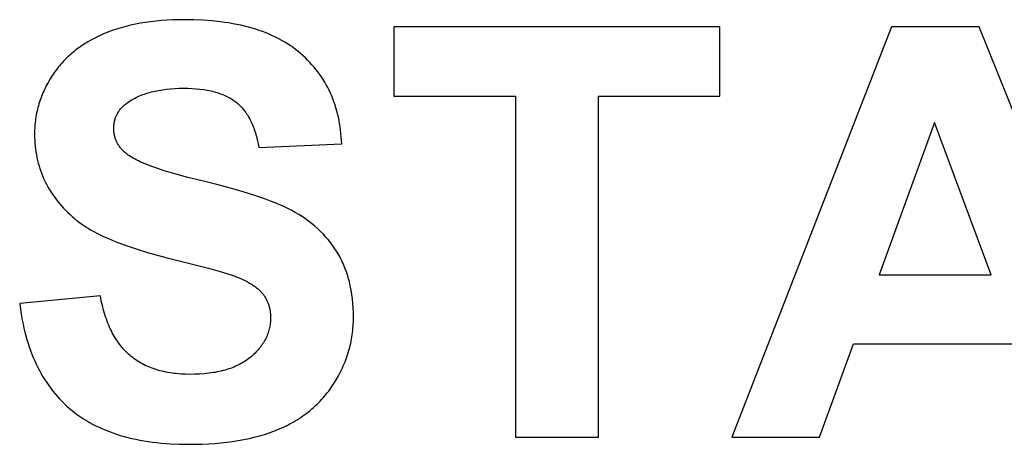
# Model space of a CAD drawing. Units: millimetres. Extents: x -2777 to 4371, y 8272 to 13799.
# Drawn here: x 3199 to 3499, y 13405 to 13534 of the extents above; entities that cross this region are included whole.
import ezdxf

# ---------------------------------------------------------------- set-up
doc = ezdxf.new("R2010")
doc.units = ezdxf.units.MM
doc.layers.add('DWG', color=7, linetype='Continuous', true_color=0x000000)

msp = doc.modelspace()

# ---------------------------------------------------------------- linework, layer by layer
at = {"layer": 'DWG', "color": 2, "true_color": 0xffff00}
for p, q in [((3231.69, 13532.08, 843.12), (3230.26, 13531.69, 843.12)), ((3233.14, 13532.43, 843.12), (3231.69, 13532.08, 843.12)), ((3234.63, 13532.76, 843.12), (3233.14, 13532.43, 843.12)), ((3236.15, 13533.05, 843.12), (3234.63, 13532.76, 843.12)), ((3237.7, 13533.3, 843.12), (3236.15, 13533.05, 843.12)), ((3239.29, 13533.52, 843.12), (3237.7, 13533.3, 843.12)), ((3240.91, 13533.71, 843.12), (3239.29, 13533.52, 843.12)), ((3242.56, 13533.86, 843.12), (3240.91, 13533.71, 843.12)), ((3244.25, 13533.98, 843.12), (3242.56, 13533.86, 843.12)), ((3245.97, 13534.07, 843.12), (3244.25, 13533.98, 843.12)), ((3247.72, 13534.12, 843.12), (3245.97, 13534.07, 843.12)), ((3249.5, 13534.13, 843.12), (3247.72, 13534.12, 843.12)), ((3252.4, 13534.09, 843.12), (3249.5, 13534.13, 843.12)), ((3255.21, 13533.97, 843.12), (3252.4, 13534.09, 843.12)), ((3257.92, 13533.77, 843.12), (3255.21, 13533.97, 843.12)), ((3260.54, 13533.49, 843.12), (3257.92, 13533.77, 843.12)), ((3261.82, 13533.32, 843.12), (3260.54, 13533.49, 843.12)), ((3263.08, 13533.13, 843.12), (3261.82, 13533.32, 843.12)), ((3264.31, 13532.91, 843.12), (3263.08, 13533.13, 843.12)), ((3265.52, 13532.68, 843.12), (3264.31, 13532.91, 843.12)), ((3266.7, 13532.43, 843.12), (3265.52, 13532.68, 843.12)), ((3267.87, 13532.16, 843.12), (3266.7, 13532.43, 843.12)), ((3269.01, 13531.87, 843.12), (3267.87, 13532.16, 843.12)), ((3270.13, 13531.55, 843.12), (3269.01, 13531.87, 843.12)), ((3412.62, 13532, 843.12), (3313.28, 13532, 843.12)), ((3313.28, 13532, 843.12), (3313.28, 13510.86, 843.12)), ((3412.62, 13510.86, 843.12), (3412.62, 13532, 843.12)), ((3464.89, 13532, 843.12), (3416.2, 13407, 843.12)), ((3491.58, 13532, 843.12), (3464.89, 13532, 843.12)), ((3541.63, 13407, 843.12), (3491.58, 13532, 843.12)), ((3223.65, 13529.23, 843.12), (3222.43, 13528.64, 843.12)), ((3224.91, 13529.78, 843.12), (3223.65, 13529.23, 843.12)), ((3226.2, 13530.31, 843.12), (3224.91, 13529.78, 843.12)), ((3227.52, 13530.8, 843.12), (3226.2, 13530.31, 843.12)), ((3228.88, 13531.26, 843.12), (3227.52, 13530.8, 843.12)), ((3230.26, 13531.69, 843.12), (3228.88, 13531.26, 843.12)), ((3271.22, 13531.22, 843.12), (3270.13, 13531.55, 843.12)), ((3272.3, 13530.87, 843.12), (3271.22, 13531.22, 843.12)), ((3273.35, 13530.5, 843.12), (3272.3, 13530.87, 843.12)), ((3274.38, 13530.1, 843.12), (3273.35, 13530.5, 843.12)), ((3275.38, 13529.69, 843.12), (3274.38, 13530.1, 843.12)), ((3276.36, 13529.26, 843.12), (3275.38, 13529.69, 843.12)), ((3277.32, 13528.8, 843.12), (3276.36, 13529.26, 843.12)), ((3278.26, 13528.33, 843.12), (3277.32, 13528.8, 843.12)), ((3217.94, 13525.97, 843.12), (3217.41, 13525.6, 843.12)), ((3218.46, 13526.33, 843.12), (3217.94, 13525.97, 843.12)), ((3219, 13526.68, 843.12), (3218.46, 13526.33, 843.12)), ((3219.55, 13527.03, 843.12), (3219, 13526.68, 843.12)), ((3220.11, 13527.36, 843.12), (3219.55, 13527.03, 843.12)), ((3221.25, 13528.01, 843.12), (3220.11, 13527.36, 843.12)), ((3222.43, 13528.64, 843.12), (3221.25, 13528.01, 843.12)), ((3279.17, 13527.84, 843.12), (3278.26, 13528.33, 843.12)), ((3280.06, 13527.32, 843.12), (3279.17, 13527.84, 843.12)), ((3280.93, 13526.79, 843.12), (3280.06, 13527.32, 843.12)), ((3281.78, 13526.23, 843.12), (3280.93, 13526.79, 843.12)), ((3282.6, 13525.66, 843.12), (3281.78, 13526.23, 843.12)), ((3214.03, 13522.8, 843.12), (3213.59, 13522.37, 843.12)), ((3214.49, 13523.22, 843.12), (3214.03, 13522.8, 843.12)), ((3214.95, 13523.64, 843.12), (3214.49, 13523.22, 843.12)), ((3215.43, 13524.05, 843.12), (3214.95, 13523.64, 843.12)), ((3215.91, 13524.45, 843.12), (3215.43, 13524.05, 843.12)), ((3216.4, 13524.84, 843.12), (3215.91, 13524.45, 843.12)), ((3216.9, 13525.22, 843.12), (3216.4, 13524.84, 843.12)), ((3217.41, 13525.6, 843.12), (3216.9, 13525.22, 843.12)), ((3283.4, 13525.07, 843.12), (3282.6, 13525.66, 843.12)), ((3284.18, 13524.45, 843.12), (3283.4, 13525.07, 843.12)), ((3284.93, 13523.82, 843.12), (3284.18, 13524.45, 843.12)), ((3285.67, 13523.16, 843.12), (3284.93, 13523.82, 843.12)), ((3286.38, 13522.5, 843.12), (3285.67, 13523.16, 843.12)), ((3211.5, 13520.1, 843.12), (3211.11, 13519.62, 843.12)), ((3211.9, 13520.57, 843.12), (3211.5, 13520.1, 843.12)), ((3212.31, 13521.03, 843.12), (3211.9, 13520.57, 843.12)), ((3212.73, 13521.49, 843.12), (3212.31, 13521.03, 843.12)), ((3213.15, 13521.93, 843.12), (3212.73, 13521.49, 843.12)), ((3213.59, 13522.37, 843.12), (3213.15, 13521.93, 843.12)), ((3287.06, 13521.82, 843.12), (3286.38, 13522.5, 843.12)), ((3287.73, 13521.13, 843.12), (3287.06, 13521.82, 843.12)), ((3288.37, 13520.42, 843.12), (3287.73, 13521.13, 843.12)), ((3289, 13519.7, 843.12), (3288.37, 13520.42, 843.12)), ((3289.6, 13518.97, 843.12), (3289, 13519.7, 843.12)), ((3209.3, 13517.12, 843.12), (3208.65, 13516.08, 843.12)), ((3209.65, 13517.64, 843.12), (3209.3, 13517.12, 843.12)), ((3210, 13518.15, 843.12), (3209.65, 13517.64, 843.12)), ((3210.36, 13518.65, 843.12), (3210, 13518.15, 843.12)), ((3210.73, 13519.14, 843.12), (3210.36, 13518.65, 843.12)), ((3211.11, 13519.62, 843.12), (3210.73, 13519.14, 843.12)), ((3290.17, 13518.23, 843.12), (3289.6, 13518.97, 843.12)), ((3290.73, 13517.47, 843.12), (3290.17, 13518.23, 843.12)), ((3291.26, 13516.69, 843.12), (3290.73, 13517.47, 843.12)), ((3207.46, 13513.96, 843.12), (3207.19, 13513.43, 843.12)), ((3208.03, 13515.03, 843.12), (3207.46, 13513.96, 843.12)), ((3208.65, 13516.08, 843.12), (3208.03, 13515.03, 843.12)), ((3291.78, 13515.91, 843.12), (3291.26, 13516.69, 843.12)), ((3292.27, 13515.11, 843.12), (3291.78, 13515.91, 843.12)), ((3292.73, 13514.29, 843.12), (3292.27, 13515.11, 843.12)), ((3293.18, 13513.47, 843.12), (3292.73, 13514.29, 843.12)), ((3206, 13510.71, 843.12), (3205.8, 13510.16, 843.12)), ((3206.22, 13511.26, 843.12), (3206, 13510.71, 843.12)), ((3206.45, 13511.81, 843.12), (3206.22, 13511.26, 843.12)), ((3206.68, 13512.35, 843.12), (3206.45, 13511.81, 843.12)), ((3206.93, 13512.89, 843.12), (3206.68, 13512.35, 843.12)), ((3207.19, 13513.43, 843.12), (3206.93, 13512.89, 843.12)), ((3234.98, 13510.49, 843.12), (3235.44, 13510.7, 843.12)), ((3235.44, 13510.7, 843.12), (3235.9, 13510.91, 843.12)), ((3235.9, 13510.91, 843.12), (3236.38, 13511.11, 843.12)), ((3236.38, 13511.11, 843.12), (3236.87, 13511.3, 843.12)), ((3236.87, 13511.3, 843.12), (3237.37, 13511.48, 843.12)), ((3237.37, 13511.48, 843.12), (3237.87, 13511.65, 843.12)), ((3237.87, 13511.65, 843.12), (3238.39, 13511.81, 843.12)), ((3238.39, 13511.81, 843.12), (3238.91, 13511.97, 843.12)), ((3238.91, 13511.97, 843.12), (3239.44, 13512.11, 843.12)), ((3239.44, 13512.11, 843.12), (3239.99, 13512.25, 843.12)), ((3239.99, 13512.25, 843.12), (3240.54, 13512.38, 843.12)), ((3240.54, 13512.38, 843.12), (3241.1, 13512.5, 843.12)), ((3241.1, 13512.5, 843.12), (3241.67, 13512.61, 843.12)), ((3241.67, 13512.61, 843.12), (3242.84, 13512.8, 843.12)), ((3242.84, 13512.8, 843.12), (3244.05, 13512.96, 843.12)), ((3244.05, 13512.96, 843.12), (3245.29, 13513.08, 843.12)), ((3245.29, 13513.08, 843.12), (3246.57, 13513.17, 843.12)), ((3246.57, 13513.17, 843.12), (3247.89, 13513.23, 843.12)), ((3247.89, 13513.23, 843.12), (3249.25, 13513.24, 843.12)), ((3249.25, 13513.24, 843.12), (3250.56, 13513.23, 843.12)), ((3250.56, 13513.23, 843.12), (3251.83, 13513.18, 843.12)), ((3251.83, 13513.18, 843.12), (3253.06, 13513.09, 843.12)), ((3253.06, 13513.09, 843.12), (3254.25, 13512.98, 843.12)), ((3254.25, 13512.98, 843.12), (3255.39, 13512.83, 843.12)), ((3255.39, 13512.83, 843.12), (3255.95, 13512.74, 843.12)), ((3255.95, 13512.74, 843.12), (3256.49, 13512.65, 843.12)), ((3256.49, 13512.65, 843.12), (3257.03, 13512.55, 843.12)), ((3257.03, 13512.55, 843.12), (3257.56, 13512.44, 843.12)), ((3257.56, 13512.44, 843.12), (3258.07, 13512.32, 843.12)), ((3258.07, 13512.32, 843.12), (3258.58, 13512.19, 843.12)), ((3258.58, 13512.19, 843.12), (3259.07, 13512.05, 843.12)), ((3259.07, 13512.05, 843.12), (3259.55, 13511.91, 843.12)), ((3259.55, 13511.91, 843.12), (3260.03, 13511.76, 843.12)), ((3260.03, 13511.76, 843.12), (3260.49, 13511.59, 843.12)), ((3260.49, 13511.59, 843.12), (3260.94, 13511.43, 843.12)), ((3260.94, 13511.43, 843.12), (3261.39, 13511.25, 843.12)), ((3261.39, 13511.25, 843.12), (3261.82, 13511.06, 843.12)), ((3261.82, 13511.06, 843.12), (3262.24, 13510.87, 843.12)), ((3262.24, 13510.87, 843.12), (3262.65, 13510.67, 843.12)), ((3293.6, 13512.63, 843.12), (3293.18, 13513.47, 843.12)), ((3294, 13511.77, 843.12), (3293.6, 13512.63, 843.12)), ((3294.38, 13510.91, 843.12), (3294, 13511.77, 843.12)), ((3294.74, 13510.02, 843.12), (3294.38, 13510.91, 843.12)), ((3313.28, 13510.86, 843.12), (3350.37, 13510.86, 843.12)), ((3350.37, 13510.86, 843.12), (3350.37, 13407, 843.12)), ((3375.61, 13407, 843.12), (3375.61, 13510.86, 843.12)), ((3375.61, 13510.86, 843.12), (3412.62, 13510.86, 843.12)), ((3205.08, 13507.94, 843.12), (3204.92, 13507.38, 843.12)), ((3205.24, 13508.5, 843.12), (3205.08, 13507.94, 843.12)), ((3205.42, 13509.06, 843.12), (3205.24, 13508.5, 843.12)), ((3205.6, 13509.61, 843.12), (3205.42, 13509.06, 843.12)), ((3205.8, 13510.16, 843.12), (3205.6, 13509.61, 843.12)), ((3230.66, 13507.57, 843.12), (3230.87, 13507.77, 843.12)), ((3230.87, 13507.77, 843.12), (3231.09, 13507.97, 843.12)), ((3231.09, 13507.97, 843.12), (3231.31, 13508.16, 843.12)), ((3231.31, 13508.16, 843.12), (3231.54, 13508.35, 843.12)), ((3231.54, 13508.35, 843.12), (3231.78, 13508.54, 843.12)), ((3231.78, 13508.54, 843.12), (3232.03, 13508.72, 843.12)), ((3232.03, 13508.72, 843.12), (3232.42, 13509, 843.12)), ((3232.42, 13509, 843.12), (3232.82, 13509.27, 843.12)), ((3232.82, 13509.27, 843.12), (3233.23, 13509.53, 843.12)), ((3233.23, 13509.53, 843.12), (3233.66, 13509.78, 843.12)), ((3233.66, 13509.78, 843.12), (3234.09, 13510.03, 843.12)), ((3234.09, 13510.03, 843.12), (3234.53, 13510.26, 843.12)), ((3234.53, 13510.26, 843.12), (3234.98, 13510.49, 843.12)), ((3262.65, 13510.67, 843.12), (3263.05, 13510.46, 843.12)), ((3263.05, 13510.46, 843.12), (3263.44, 13510.24, 843.12)), ((3263.44, 13510.24, 843.12), (3263.82, 13510.01, 843.12)), ((3263.82, 13510.01, 843.12), (3264.19, 13509.78, 843.12)), ((3264.19, 13509.78, 843.12), (3264.55, 13509.53, 843.12)), ((3264.55, 13509.53, 843.12), (3264.9, 13509.28, 843.12)), ((3264.9, 13509.28, 843.12), (3265.24, 13509.02, 843.12)), ((3265.24, 13509.02, 843.12), (3265.57, 13508.75, 843.12)), ((3265.57, 13508.75, 843.12), (3265.89, 13508.47, 843.12)), ((3265.89, 13508.47, 843.12), (3266.2, 13508.18, 843.12)), ((3266.2, 13508.18, 843.12), (3266.51, 13507.88, 843.12)), ((3266.51, 13507.88, 843.12), (3266.81, 13507.57, 843.12)), ((3295.07, 13509.13, 843.12), (3294.74, 13510.02, 843.12)), ((3295.39, 13508.22, 843.12), (3295.07, 13509.13, 843.12)), ((3295.68, 13507.3, 843.12), (3295.39, 13508.22, 843.12)), ((3204.42, 13505.11, 843.12), (3204.32, 13504.53, 843.12)), ((3204.53, 13505.68, 843.12), (3204.42, 13505.11, 843.12)), ((3204.65, 13506.25, 843.12), (3204.53, 13505.68, 843.12)), ((3204.78, 13506.81, 843.12), (3204.65, 13506.25, 843.12)), ((3204.92, 13507.38, 843.12), (3204.78, 13506.81, 843.12)), ((3228.68, 13504.59, 843.12), (3228.78, 13504.84, 843.12)), ((3228.78, 13504.84, 843.12), (3228.9, 13505.09, 843.12)), ((3228.9, 13505.09, 843.12), (3229.02, 13505.33, 843.12)), ((3229.02, 13505.33, 843.12), (3229.15, 13505.58, 843.12)), ((3229.15, 13505.58, 843.12), (3229.29, 13505.81, 843.12)), ((3229.29, 13505.81, 843.12), (3229.43, 13506.05, 843.12)), ((3229.43, 13506.05, 843.12), (3229.58, 13506.27, 843.12)), ((3229.58, 13506.27, 843.12), (3229.74, 13506.5, 843.12)), ((3229.74, 13506.5, 843.12), (3229.91, 13506.72, 843.12)), ((3229.91, 13506.72, 843.12), (3230.09, 13506.94, 843.12)), ((3230.09, 13506.94, 843.12), (3230.27, 13507.15, 843.12)), ((3230.27, 13507.15, 843.12), (3230.46, 13507.36, 843.12)), ((3230.46, 13507.36, 843.12), (3230.66, 13507.57, 843.12)), ((3266.81, 13507.57, 843.12), (3267.1, 13507.25, 843.12)), ((3267.1, 13507.25, 843.12), (3267.39, 13506.92, 843.12)), ((3267.39, 13506.92, 843.12), (3267.67, 13506.57, 843.12)), ((3267.67, 13506.57, 843.12), (3267.94, 13506.22, 843.12)), ((3267.94, 13506.22, 843.12), (3268.2, 13505.86, 843.12)), ((3268.2, 13505.86, 843.12), (3268.46, 13505.48, 843.12)), ((3268.46, 13505.48, 843.12), (3268.71, 13505.1, 843.12)), ((3268.71, 13505.1, 843.12), (3268.95, 13504.7, 843.12)), ((3295.95, 13506.37, 843.12), (3295.68, 13507.3, 843.12)), ((3296.19, 13505.42, 843.12), (3295.95, 13506.37, 843.12)), ((3296.42, 13504.46, 843.12), (3296.19, 13505.42, 843.12)), ((3204.02, 13502.21, 843.12), (3203.97, 13501.63, 843.12)), ((3204.08, 13502.8, 843.12), (3204.02, 13502.21, 843.12)), ((3204.15, 13503.38, 843.12), (3204.08, 13502.8, 843.12)), ((3204.23, 13503.96, 843.12), (3204.15, 13503.38, 843.12)), ((3204.32, 13504.53, 843.12), (3204.23, 13503.96, 843.12)), ((3228.03, 13501.56, 843.12), (3228.05, 13501.86, 843.12)), ((3228.05, 13501.86, 843.12), (3228.08, 13502.15, 843.12)), ((3228.08, 13502.15, 843.12), (3228.12, 13502.44, 843.12)), ((3228.12, 13502.44, 843.12), (3228.16, 13502.72, 843.12)), ((3228.16, 13502.72, 843.12), (3228.21, 13503, 843.12)), ((3228.21, 13503, 843.12), (3228.27, 13503.27, 843.12)), ((3228.27, 13503.27, 843.12), (3228.33, 13503.54, 843.12)), ((3228.33, 13503.54, 843.12), (3228.41, 13503.81, 843.12)), ((3228.41, 13503.81, 843.12), (3228.49, 13504.07, 843.12)), ((3228.49, 13504.07, 843.12), (3228.58, 13504.33, 843.12)), ((3228.58, 13504.33, 843.12), (3228.68, 13504.59, 843.12)), ((3268.95, 13504.7, 843.12), (3269.19, 13504.29, 843.12)), ((3269.19, 13504.29, 843.12), (3269.42, 13503.88, 843.12)), ((3269.42, 13503.88, 843.12), (3269.64, 13503.45, 843.12)), ((3269.64, 13503.45, 843.12), (3269.85, 13503.01, 843.12)), ((3269.85, 13503.01, 843.12), (3270.06, 13502.56, 843.12)), ((3270.06, 13502.56, 843.12), (3270.26, 13502.1, 843.12)), ((3270.26, 13502.1, 843.12), (3270.45, 13501.63, 843.12)), ((3296.62, 13503.48, 843.12), (3296.42, 13504.46, 843.12)), ((3296.8, 13502.49, 843.12), (3296.62, 13503.48, 843.12)), ((3296.96, 13501.49, 843.12), (3296.8, 13502.49, 843.12)), ((3477.93, 13502.84, 843.12), (3461.05, 13456.46, 843.12)), ((3495.16, 13456.46, 843.12), (3477.93, 13502.84, 843.12)), ((3203.91, 13500.45, 843.12), (3203.89, 13499.86, 843.12)), ((3203.89, 13499.86, 843.12), (3203.89, 13499.26, 843.12)), ((3203.89, 13499.26, 843.12), (3203.9, 13498.34, 843.12)), ((3203.94, 13501.04, 843.12), (3203.91, 13500.45, 843.12)), ((3203.97, 13501.63, 843.12), (3203.94, 13501.04, 843.12)), ((3228.02, 13501.27, 843.12), (3228.03, 13501.56, 843.12)), ((3228.02, 13500.97, 843.12), (3228.02, 13501.27, 843.12)), ((3228.02, 13500.69, 843.12), (3228.02, 13500.97, 843.12)), ((3228.03, 13500.42, 843.12), (3228.02, 13500.69, 843.12)), ((3228.05, 13500.14, 843.12), (3228.03, 13500.42, 843.12)), ((3228.08, 13499.88, 843.12), (3228.05, 13500.14, 843.12)), ((3228.11, 13499.61, 843.12), (3228.08, 13499.88, 843.12)), ((3228.15, 13499.35, 843.12), (3228.11, 13499.61, 843.12)), ((3228.2, 13499.09, 843.12), (3228.15, 13499.35, 843.12)), ((3228.25, 13498.83, 843.12), (3228.2, 13499.09, 843.12)), ((3228.31, 13498.57, 843.12), (3228.25, 13498.83, 843.12)), ((3270.45, 13501.63, 843.12), (3270.63, 13501.15, 843.12)), ((3270.63, 13501.15, 843.12), (3270.81, 13500.66, 843.12)), ((3270.81, 13500.66, 843.12), (3270.98, 13500.16, 843.12)), ((3270.98, 13500.16, 843.12), (3271.14, 13499.65, 843.12)), ((3271.14, 13499.65, 843.12), (3271.3, 13499.12, 843.12)), ((3271.3, 13499.12, 843.12), (3271.45, 13498.59, 843.12)), ((3297.1, 13500.47, 843.12), (3296.96, 13501.49, 843.12)), ((3297.21, 13499.44, 843.12), (3297.1, 13500.47, 843.12)), ((3297.31, 13498.4, 843.12), (3297.21, 13499.44, 843.12)), ((3203.9, 13498.34, 843.12), (3203.93, 13497.42, 843.12)), ((3203.93, 13497.42, 843.12), (3203.99, 13496.52, 843.12)), ((3203.99, 13496.52, 843.12), (3204.07, 13495.62, 843.12)), ((3228.38, 13498.32, 843.12), (3228.31, 13498.57, 843.12)), ((3228.46, 13498.07, 843.12), (3228.38, 13498.32, 843.12)), ((3228.55, 13497.82, 843.12), (3228.46, 13498.07, 843.12)), ((3228.64, 13497.57, 843.12), (3228.55, 13497.82, 843.12)), ((3228.74, 13497.33, 843.12), (3228.64, 13497.57, 843.12)), ((3228.84, 13497.09, 843.12), (3228.74, 13497.33, 843.12)), ((3228.96, 13496.85, 843.12), (3228.84, 13497.09, 843.12)), ((3229.08, 13496.62, 843.12), (3228.96, 13496.85, 843.12)), ((3229.2, 13496.38, 843.12), (3229.08, 13496.62, 843.12)), ((3229.34, 13496.15, 843.12), (3229.2, 13496.38, 843.12)), ((3229.48, 13495.92, 843.12), (3229.34, 13496.15, 843.12)), ((3229.63, 13495.7, 843.12), (3229.48, 13495.92, 843.12)), ((3271.45, 13498.59, 843.12), (3271.72, 13497.49, 843.12)), ((3271.72, 13497.49, 843.12), (3271.97, 13496.35, 843.12)), ((3271.97, 13496.35, 843.12), (3272.19, 13495.17, 843.12)), ((3272.19, 13495.17, 843.12), (3297.42, 13496.28, 843.12)), ((3297.38, 13497.35, 843.12), (3297.31, 13498.4, 843.12)), ((3297.42, 13496.28, 843.12), (3297.38, 13497.35, 843.12)), ((3204.07, 13495.62, 843.12), (3204.17, 13494.73, 843.12)), ((3204.17, 13494.73, 843.12), (3204.29, 13493.85, 843.12)), ((3204.29, 13493.85, 843.12), (3204.44, 13492.99, 843.12)), ((3204.44, 13492.99, 843.12), (3204.61, 13492.12, 843.12)), ((3229.79, 13495.47, 843.12), (3229.63, 13495.7, 843.12)), ((3229.96, 13495.25, 843.12), (3229.79, 13495.47, 843.12)), ((3230.13, 13495.03, 843.12), (3229.96, 13495.25, 843.12)), ((3230.31, 13494.82, 843.12), (3230.13, 13495.03, 843.12)), ((3230.49, 13494.6, 843.12), (3230.31, 13494.82, 843.12)), ((3230.69, 13494.39, 843.12), (3230.49, 13494.6, 843.12)), ((3230.89, 13494.19, 843.12), (3230.69, 13494.39, 843.12)), ((3231.1, 13493.98, 843.12), (3230.89, 13494.19, 843.12)), ((3231.32, 13493.78, 843.12), (3231.1, 13493.98, 843.12)), ((3231.54, 13493.57, 843.12), (3231.32, 13493.78, 843.12)), ((3231.77, 13493.38, 843.12), (3231.54, 13493.57, 843.12)), ((3231.92, 13493.25, 843.12), (3231.77, 13493.38, 843.12)), ((3232.08, 13493.13, 843.12), (3231.92, 13493.25, 843.12)), ((3232.25, 13493, 843.12), (3232.08, 13493.13, 843.12)), ((3232.42, 13492.87, 843.12), (3232.25, 13493, 843.12)), ((3232.78, 13492.62, 843.12), (3232.42, 13492.87, 843.12)), ((3204.61, 13492.12, 843.12), (3204.8, 13491.27, 843.12)), ((3204.8, 13491.27, 843.12), (3205.01, 13490.43, 843.12)), ((3205.01, 13490.43, 843.12), (3205.25, 13489.59, 843.12)), ((3233.18, 13492.37, 843.12), (3232.78, 13492.62, 843.12)), ((3233.59, 13492.12, 843.12), (3233.18, 13492.37, 843.12)), ((3234.04, 13491.86, 843.12), (3233.59, 13492.12, 843.12)), ((3234.51, 13491.61, 843.12), (3234.04, 13491.86, 843.12)), ((3235.01, 13491.35, 843.12), (3234.51, 13491.61, 843.12)), ((3235.53, 13491.1, 843.12), (3235.01, 13491.35, 843.12)), ((3236.09, 13490.84, 843.12), (3235.53, 13491.1, 843.12)), ((3237.27, 13490.32, 843.12), (3236.09, 13490.84, 843.12)), ((3238.56, 13489.8, 843.12), (3237.27, 13490.32, 843.12)), ((3239.96, 13489.28, 843.12), (3238.56, 13489.8, 843.12)), ((3205.25, 13489.59, 843.12), (3205.51, 13488.77, 843.12)), ((3205.51, 13488.77, 843.12), (3205.79, 13487.95, 843.12)), ((3205.79, 13487.95, 843.12), (3206.09, 13487.14, 843.12)), ((3206.09, 13487.14, 843.12), (3206.42, 13486.34, 843.12)), ((3241.46, 13488.76, 843.12), (3239.96, 13489.28, 843.12)), ((3243.07, 13488.23, 843.12), (3241.46, 13488.76, 843.12)), ((3246.61, 13487.17, 843.12), (3243.07, 13488.23, 843.12)), ((3250.57, 13486.1, 843.12), (3246.61, 13487.17, 843.12)), ((3206.42, 13486.34, 843.12), (3206.77, 13485.55, 843.12)), ((3206.77, 13485.55, 843.12), (3207.14, 13484.77, 843.12)), ((3207.14, 13484.77, 843.12), (3207.53, 13484, 843.12)), ((3207.53, 13484, 843.12), (3207.95, 13483.23, 843.12)), ((3254.96, 13485.02, 843.12), (3250.57, 13486.1, 843.12)), ((3259.42, 13483.93, 843.12), (3254.96, 13485.02, 843.12)), ((3263.57, 13482.83, 843.12), (3259.42, 13483.93, 843.12)), ((3207.95, 13483.23, 843.12), (3208.38, 13482.48, 843.12)), ((3208.38, 13482.48, 843.12), (3208.84, 13481.73, 843.12)), ((3208.84, 13481.73, 843.12), (3209.33, 13481, 843.12)), ((3209.33, 13481, 843.12), (3209.83, 13480.27, 843.12)), ((3267.43, 13481.72, 843.12), (3263.57, 13482.83, 843.12)), ((3270.98, 13480.6, 843.12), (3267.43, 13481.72, 843.12)), ((3209.83, 13480.27, 843.12), (3210.36, 13479.55, 843.12)), ((3210.36, 13479.55, 843.12), (3210.91, 13478.84, 843.12)), ((3210.91, 13478.84, 843.12), (3211.49, 13478.13, 843.12)), ((3211.49, 13478.13, 843.12), (3212.08, 13477.44, 843.12)), ((3274.24, 13479.47, 843.12), (3270.98, 13480.6, 843.12)), ((3275.75, 13478.9, 843.12), (3274.24, 13479.47, 843.12)), ((3277.19, 13478.33, 843.12), (3275.75, 13478.9, 843.12)), ((3278.56, 13477.76, 843.12), (3277.19, 13478.33, 843.12)), ((3279.85, 13477.18, 843.12), (3278.56, 13477.76, 843.12)), ((3212.08, 13477.44, 843.12), (3212.7, 13476.76, 843.12)), ((3212.7, 13476.76, 843.12), (3213.34, 13476.08, 843.12)), ((3213.34, 13476.08, 843.12), (3214, 13475.41, 843.12)), ((3214, 13475.41, 843.12), (3214.69, 13474.76, 843.12)), ((3214.69, 13474.76, 843.12), (3215.4, 13474.11, 843.12)), ((3281.06, 13476.6, 843.12), (3279.85, 13477.18, 843.12)), ((3282.2, 13476.02, 843.12), (3281.06, 13476.6, 843.12)), ((3283.29, 13475.43, 843.12), (3282.2, 13476.02, 843.12)), ((3284.35, 13474.81, 843.12), (3283.29, 13475.43, 843.12)), ((3285.38, 13474.16, 843.12), (3284.35, 13474.81, 843.12)), ((3215.4, 13474.11, 843.12), (3215.92, 13473.65, 843.12)), ((3215.92, 13473.65, 843.12), (3216.47, 13473.2, 843.12)), ((3216.47, 13473.2, 843.12), (3217.04, 13472.75, 843.12)), ((3217.04, 13472.75, 843.12), (3217.63, 13472.31, 843.12)), ((3217.63, 13472.31, 843.12), (3218.25, 13471.87, 843.12)), ((3218.25, 13471.87, 843.12), (3218.89, 13471.44, 843.12)), ((3286.38, 13473.49, 843.12), (3285.38, 13474.16, 843.12)), ((3287.35, 13472.79, 843.12), (3286.38, 13473.49, 843.12)), ((3288.28, 13472.06, 843.12), (3287.35, 13472.79, 843.12)), ((3289.19, 13471.31, 843.12), (3288.28, 13472.06, 843.12)), ((3218.89, 13471.44, 843.12), (3219.56, 13471.01, 843.12)), ((3219.56, 13471.01, 843.12), (3220.25, 13470.58, 843.12)), ((3220.25, 13470.58, 843.12), (3220.96, 13470.16, 843.12)), ((3220.96, 13470.16, 843.12), (3221.7, 13469.75, 843.12)), ((3221.7, 13469.75, 843.12), (3223.24, 13468.93, 843.12)), ((3223.24, 13468.93, 843.12), (3224.88, 13468.13, 843.12)), ((3290.07, 13470.53, 843.12), (3289.19, 13471.31, 843.12)), ((3290.92, 13469.72, 843.12), (3290.07, 13470.53, 843.12)), ((3291.74, 13468.88, 843.12), (3290.92, 13469.72, 843.12)), ((3292.53, 13468.02, 843.12), (3291.74, 13468.88, 843.12)), ((3224.88, 13468.13, 843.12), (3226.61, 13467.35, 843.12)), ((3226.61, 13467.35, 843.12), (3228.44, 13466.59, 843.12)), ((3228.44, 13466.59, 843.12), (3230.36, 13465.84, 843.12)), ((3230.36, 13465.84, 843.12), (3232.38, 13465.11, 843.12)), ((3293.28, 13467.14, 843.12), (3292.53, 13468.02, 843.12)), ((3294.01, 13466.22, 843.12), (3293.28, 13467.14, 843.12)), ((3294.71, 13465.28, 843.12), (3294.01, 13466.22, 843.12)), ((3232.38, 13465.11, 843.12), (3234.49, 13464.4, 843.12)), ((3234.49, 13464.4, 843.12), (3236.69, 13463.71, 843.12)), ((3236.69, 13463.71, 843.12), (3238.99, 13463.04, 843.12)), ((3238.99, 13463.04, 843.12), (3243.88, 13461.74, 843.12)), ((3295.38, 13464.31, 843.12), (3294.71, 13465.28, 843.12)), ((3296.02, 13463.32, 843.12), (3295.38, 13464.31, 843.12)), ((3296.32, 13462.81, 843.12), (3296.02, 13463.32, 843.12)), ((3296.62, 13462.3, 843.12), (3296.32, 13462.81, 843.12)), ((3243.88, 13461.74, 843.12), (3256.82, 13458.42, 843.12)), ((3296.91, 13461.78, 843.12), (3296.62, 13462.3, 843.12)), ((3297.19, 13461.25, 843.12), (3296.91, 13461.78, 843.12)), ((3297.45, 13460.71, 843.12), (3297.19, 13461.25, 843.12)), ((3297.71, 13460.17, 843.12), (3297.45, 13460.71, 843.12)), ((3297.96, 13459.61, 843.12), (3297.71, 13460.17, 843.12)), ((3256.82, 13458.42, 843.12), (3261.16, 13457.2, 843.12)), ((3261.16, 13457.2, 843.12), (3262.8, 13456.71, 843.12)), ((3298.2, 13459.05, 843.12), (3297.96, 13459.61, 843.12)), ((3298.43, 13458.49, 843.12), (3298.2, 13459.05, 843.12)), ((3298.65, 13457.91, 843.12), (3298.43, 13458.49, 843.12)), ((3298.86, 13457.33, 843.12), (3298.65, 13457.91, 843.12)), ((3299.06, 13456.74, 843.12), (3298.86, 13457.33, 843.12)), ((3299.25, 13456.15, 843.12), (3299.06, 13456.74, 843.12)), ((3262.8, 13456.71, 843.12), (3264.09, 13456.29, 843.12)), ((3264.09, 13456.29, 843.12), (3264.88, 13455.99, 843.12)), ((3264.88, 13455.99, 843.12), (3265.64, 13455.7, 843.12)), ((3265.64, 13455.7, 843.12), (3266.38, 13455.39, 843.12)), ((3266.38, 13455.39, 843.12), (3267.08, 13455.08, 843.12)), ((3267.08, 13455.08, 843.12), (3267.76, 13454.77, 843.12)), ((3267.76, 13454.77, 843.12), (3268.4, 13454.45, 843.12)), ((3268.4, 13454.45, 843.12), (3269.01, 13454.12, 843.12)), ((3269.01, 13454.12, 843.12), (3269.6, 13453.78, 843.12)), ((3269.6, 13453.78, 843.12), (3270.15, 13453.44, 843.12)), ((3299.43, 13455.54, 843.12), (3299.25, 13456.15, 843.12)), ((3299.6, 13454.93, 843.12), (3299.43, 13455.54, 843.12)), ((3299.76, 13454.31, 843.12), (3299.6, 13454.93, 843.12)), ((3300.05, 13453.05, 843.12), (3299.76, 13454.31, 843.12)), ((3461.05, 13456.46, 843.12), (3495.16, 13456.46, 843.12)), ((3270.15, 13453.44, 843.12), (3270.41, 13453.27, 843.12)), ((3270.41, 13453.27, 843.12), (3270.67, 13453.09, 843.12)), ((3270.67, 13453.09, 843.12), (3270.92, 13452.92, 843.12)), ((3270.92, 13452.92, 843.12), (3271.16, 13452.74, 843.12)), ((3271.16, 13452.74, 843.12), (3271.4, 13452.56, 843.12)), ((3271.4, 13452.56, 843.12), (3271.62, 13452.38, 843.12)), ((3271.62, 13452.38, 843.12), (3271.84, 13452.19, 843.12)), ((3271.84, 13452.19, 843.12), (3272.05, 13452.01, 843.12)), ((3272.05, 13452.01, 843.12), (3272.26, 13451.82, 843.12)), ((3272.26, 13451.82, 843.12), (3272.46, 13451.64, 843.12)), ((3272.46, 13451.64, 843.12), (3272.64, 13451.45, 843.12)), ((3272.64, 13451.45, 843.12), (3272.83, 13451.26, 843.12)), ((3272.83, 13451.26, 843.12), (3273, 13451.06, 843.12)), ((3273, 13451.06, 843.12), (3273.17, 13450.87, 843.12)), ((3273.17, 13450.87, 843.12), (3273.33, 13450.68, 843.12)), ((3300.3, 13451.77, 843.12), (3300.05, 13453.05, 843.12)), ((3300.52, 13450.45, 843.12), (3300.3, 13451.77, 843.12)), ((3223.93, 13450.06, 843.12), (3199.37, 13447.67, 843.12)), ((3224.22, 13448.54, 843.12), (3223.93, 13450.06, 843.12)), ((3224.55, 13447.07, 843.12), (3224.22, 13448.54, 843.12)), ((3273.33, 13450.68, 843.12), (3273.48, 13450.48, 843.12)), ((3273.48, 13450.48, 843.12), (3273.63, 13450.28, 843.12)), ((3273.63, 13450.28, 843.12), (3273.78, 13450.07, 843.12)), ((3273.78, 13450.07, 843.12), (3273.92, 13449.87, 843.12)), ((3273.92, 13449.87, 843.12), (3274.05, 13449.66, 843.12)), ((3274.05, 13449.66, 843.12), (3274.18, 13449.45, 843.12)), ((3274.18, 13449.45, 843.12), (3274.3, 13449.23, 843.12)), ((3274.3, 13449.23, 843.12), (3274.42, 13449.02, 843.12)), ((3274.42, 13449.02, 843.12), (3274.54, 13448.8, 843.12)), ((3274.54, 13448.8, 843.12), (3274.65, 13448.58, 843.12)), ((3274.65, 13448.58, 843.12), (3274.75, 13448.35, 843.12)), ((3274.75, 13448.35, 843.12), (3274.85, 13448.12, 843.12)), ((3274.85, 13448.12, 843.12), (3274.94, 13447.9, 843.12)), ((3274.94, 13447.9, 843.12), (3275.03, 13447.66, 843.12)), ((3300.69, 13449.1, 843.12), (3300.52, 13450.45, 843.12)), ((3300.83, 13447.72, 843.12), (3300.69, 13449.1, 843.12)), ((3199.37, 13447.67, 843.12), (3199.72, 13445.09, 843.12)), ((3199.72, 13445.09, 843.12), (3199.92, 13443.83, 843.12)), ((3224.92, 13445.66, 843.12), (3224.55, 13447.07, 843.12)), ((3225.32, 13444.29, 843.12), (3224.92, 13445.66, 843.12)), ((3275.03, 13447.66, 843.12), (3275.12, 13447.43, 843.12)), ((3275.12, 13447.43, 843.12), (3275.2, 13447.19, 843.12)), ((3275.2, 13447.19, 843.12), (3275.27, 13446.95, 843.12)), ((3275.27, 13446.95, 843.12), (3275.34, 13446.71, 843.12)), ((3275.34, 13446.71, 843.12), (3275.4, 13446.46, 843.12)), ((3275.4, 13446.46, 843.12), (3275.46, 13446.22, 843.12)), ((3275.46, 13446.22, 843.12), (3275.51, 13445.97, 843.12)), ((3275.51, 13445.97, 843.12), (3275.56, 13445.71, 843.12)), ((3275.56, 13445.71, 843.12), (3275.6, 13445.46, 843.12)), ((3275.6, 13445.46, 843.12), (3275.64, 13445.2, 843.12)), ((3275.64, 13445.2, 843.12), (3275.68, 13444.94, 843.12)), ((3275.68, 13444.94, 843.12), (3275.7, 13444.68, 843.12)), ((3300.93, 13446.31, 843.12), (3300.83, 13447.72, 843.12)), ((3300.99, 13444.88, 843.12), (3300.93, 13446.31, 843.12)), ((3301.01, 13443.41, 843.12), (3300.99, 13444.88, 843.12)), ((3199.92, 13443.83, 843.12), (3200.15, 13442.59, 843.12)), ((3200.15, 13442.59, 843.12), (3200.39, 13441.36, 843.12)), ((3225.53, 13443.63, 843.12), (3225.32, 13444.29, 843.12)), ((3225.76, 13442.98, 843.12), (3225.53, 13443.63, 843.12)), ((3225.99, 13442.34, 843.12), (3225.76, 13442.98, 843.12)), ((3226.23, 13441.71, 843.12), (3225.99, 13442.34, 843.12)), ((3275.71, 13442.05, 843.12), (3275.67, 13441.63, 843.12)), ((3275.7, 13444.68, 843.12), (3275.73, 13444.41, 843.12)), ((3275.74, 13442.47, 843.12), (3275.71, 13442.05, 843.12)), ((3275.73, 13444.41, 843.12), (3275.74, 13444.14, 843.12)), ((3275.74, 13444.14, 843.12), (3275.76, 13443.87, 843.12)), ((3275.76, 13442.9, 843.12), (3275.74, 13442.47, 843.12)), ((3275.76, 13443.87, 843.12), (3275.76, 13443.6, 843.12)), ((3275.76, 13443.6, 843.12), (3275.77, 13443.33, 843.12)), ((3275.77, 13443.33, 843.12), (3275.76, 13442.9, 843.12)), ((3300.95, 13441.41, 843.12), (3300.98, 13442.07, 843.12)), ((3300.98, 13442.07, 843.12), (3301, 13442.74, 843.12)), ((3301, 13442.74, 843.12), (3301.01, 13443.41, 843.12)), ((3200.39, 13441.36, 843.12), (3200.66, 13440.16, 843.12)), ((3200.66, 13440.16, 843.12), (3200.94, 13438.98, 843.12)), ((3200.94, 13438.98, 843.12), (3201.24, 13437.81, 843.12)), ((3226.48, 13441.1, 843.12), (3226.23, 13441.71, 843.12)), ((3226.74, 13440.5, 843.12), (3226.48, 13441.1, 843.12)), ((3227.01, 13439.91, 843.12), (3226.74, 13440.5, 843.12)), ((3227.28, 13439.34, 843.12), (3227.01, 13439.91, 843.12)), ((3227.57, 13438.78, 843.12), (3227.28, 13439.34, 843.12)), ((3227.86, 13438.23, 843.12), (3227.57, 13438.78, 843.12)), ((3275.04, 13438.78, 843.12), (3274.9, 13438.39, 843.12)), ((3275.16, 13439.18, 843.12), (3275.04, 13438.78, 843.12)), ((3275.28, 13439.58, 843.12), (3275.16, 13439.18, 843.12)), ((3275.38, 13439.98, 843.12), (3275.28, 13439.58, 843.12)), ((3275.47, 13440.39, 843.12), (3275.38, 13439.98, 843.12)), ((3275.55, 13440.8, 843.12), (3275.47, 13440.39, 843.12)), ((3275.62, 13441.21, 843.12), (3275.55, 13440.8, 843.12)), ((3275.67, 13441.63, 843.12), (3275.62, 13441.21, 843.12)), ((3300.63, 13438.12, 843.12), (3300.72, 13438.78, 843.12)), ((3300.72, 13438.78, 843.12), (3300.8, 13439.43, 843.12)), ((3300.8, 13439.43, 843.12), (3300.86, 13440.09, 843.12)), ((3300.86, 13440.09, 843.12), (3300.91, 13440.75, 843.12)), ((3300.91, 13440.75, 843.12), (3300.95, 13441.41, 843.12)), ((3201.24, 13437.81, 843.12), (3201.57, 13436.67, 843.12)), ((3201.57, 13436.67, 843.12), (3201.91, 13435.54, 843.12)), ((3228.17, 13437.69, 843.12), (3227.86, 13438.23, 843.12)), ((3228.48, 13437.17, 843.12), (3228.17, 13437.69, 843.12)), ((3228.8, 13436.66, 843.12), (3228.48, 13437.17, 843.12)), ((3229.13, 13436.16, 843.12), (3228.8, 13436.66, 843.12)), ((3229.47, 13435.68, 843.12), (3229.13, 13436.16, 843.12)), ((3273.81, 13436.11, 843.12), (3273.59, 13435.74, 843.12)), ((3274.02, 13436.48, 843.12), (3273.81, 13436.11, 843.12)), ((3274.22, 13436.86, 843.12), (3274.02, 13436.48, 843.12)), ((3274.41, 13437.23, 843.12), (3274.22, 13436.86, 843.12)), ((3274.58, 13437.62, 843.12), (3274.41, 13437.23, 843.12)), ((3274.75, 13438, 843.12), (3274.58, 13437.62, 843.12)), ((3274.9, 13438.39, 843.12), (3274.75, 13438, 843.12)), ((3300.17, 13435.54, 843.12), (3300.3, 13436.19, 843.12)), ((3300.3, 13436.19, 843.12), (3300.42, 13436.83, 843.12)), ((3300.42, 13436.83, 843.12), (3300.53, 13437.48, 843.12)), ((3300.53, 13437.48, 843.12), (3300.63, 13438.12, 843.12)), ((3201.91, 13435.54, 843.12), (3202.28, 13434.44, 843.12)), ((3202.28, 13434.44, 843.12), (3202.66, 13433.35, 843.12)), ((3202.66, 13433.35, 843.12), (3203.07, 13432.28, 843.12)), ((3229.82, 13435.21, 843.12), (3229.47, 13435.68, 843.12)), ((3230.17, 13434.75, 843.12), (3229.82, 13435.21, 843.12)), ((3230.54, 13434.3, 843.12), (3230.17, 13434.75, 843.12)), ((3230.91, 13433.87, 843.12), (3230.54, 13434.3, 843.12)), ((3231.3, 13433.45, 843.12), (3230.91, 13433.87, 843.12)), ((3231.69, 13433.04, 843.12), (3231.3, 13433.45, 843.12)), ((3232.09, 13432.65, 843.12), (3231.69, 13433.04, 843.12)), ((3271.37, 13432.91, 843.12), (3271.03, 13432.58, 843.12)), ((3271.69, 13433.26, 843.12), (3271.37, 13432.91, 843.12)), ((3271.99, 13433.6, 843.12), (3271.69, 13433.26, 843.12)), ((3272.29, 13433.95, 843.12), (3271.99, 13433.6, 843.12)), ((3272.57, 13434.3, 843.12), (3272.29, 13433.95, 843.12)), ((3272.84, 13434.65, 843.12), (3272.57, 13434.3, 843.12)), ((3273.1, 13435.01, 843.12), (3272.84, 13434.65, 843.12)), ((3273.35, 13435.37, 843.12), (3273.1, 13435.01, 843.12)), ((3273.59, 13435.74, 843.12), (3273.35, 13435.37, 843.12)), ((3299.32, 13432.38, 843.12), (3299.51, 13433.01, 843.12)), ((3299.51, 13433.01, 843.12), (3299.69, 13433.64, 843.12)), ((3299.69, 13433.64, 843.12), (3299.86, 13434.27, 843.12)), ((3299.86, 13434.27, 843.12), (3300.02, 13434.91, 843.12)), ((3300.02, 13434.91, 843.12), (3300.17, 13435.54, 843.12)), ((3442.97, 13407, 843.12), (3453.29, 13435.4, 843.12)), ((3453.29, 13435.4, 843.12), (3503.26, 13435.4, 843.12)), ((3203.07, 13432.28, 843.12), (3203.49, 13431.24, 843.12)), ((3203.49, 13431.24, 843.12), (3203.93, 13430.21, 843.12)), ((3203.93, 13430.21, 843.12), (3204.4, 13429.2, 843.12)), ((3232.5, 13432.27, 843.12), (3232.09, 13432.65, 843.12)), ((3232.92, 13431.9, 843.12), (3232.5, 13432.27, 843.12)), ((3233.35, 13431.54, 843.12), (3232.92, 13431.9, 843.12)), ((3233.79, 13431.2, 843.12), (3233.35, 13431.54, 843.12)), ((3234.23, 13430.86, 843.12), (3233.79, 13431.2, 843.12)), ((3234.69, 13430.54, 843.12), (3234.23, 13430.86, 843.12)), ((3235.15, 13430.23, 843.12), (3234.69, 13430.54, 843.12)), ((3235.63, 13429.93, 843.12), (3235.15, 13430.23, 843.12)), ((3236.11, 13429.64, 843.12), (3235.63, 13429.93, 843.12)), ((3267.51, 13429.77, 843.12), (3267.06, 13429.51, 843.12)), ((3267.95, 13430.05, 843.12), (3267.51, 13429.77, 843.12)), ((3268.37, 13430.34, 843.12), (3267.95, 13430.05, 843.12)), ((3268.79, 13430.64, 843.12), (3268.37, 13430.34, 843.12)), ((3269.19, 13430.94, 843.12), (3268.79, 13430.64, 843.12)), ((3269.59, 13431.26, 843.12), (3269.19, 13430.94, 843.12)), ((3269.97, 13431.58, 843.12), (3269.59, 13431.26, 843.12)), ((3270.33, 13431.91, 843.12), (3269.97, 13431.58, 843.12)), ((3270.69, 13432.24, 843.12), (3270.33, 13431.91, 843.12)), ((3271.03, 13432.58, 843.12), (3270.69, 13432.24, 843.12)), ((3298.18, 13429.28, 843.12), (3298.44, 13429.9, 843.12)), ((3298.44, 13429.9, 843.12), (3298.67, 13430.51, 843.12)), ((3298.67, 13430.51, 843.12), (3298.9, 13431.13, 843.12)), ((3298.9, 13431.13, 843.12), (3299.12, 13431.76, 843.12)), ((3299.12, 13431.76, 843.12), (3299.32, 13432.38, 843.12)), ((3204.4, 13429.2, 843.12), (3204.88, 13428.21, 843.12)), ((3204.88, 13428.21, 843.12), (3205.39, 13427.25, 843.12)), ((3205.39, 13427.25, 843.12), (3205.91, 13426.3, 843.12)), ((3236.61, 13429.36, 843.12), (3236.11, 13429.64, 843.12)), ((3237.11, 13429.1, 843.12), (3236.61, 13429.36, 843.12)), ((3237.62, 13428.84, 843.12), (3237.11, 13429.1, 843.12)), ((3238.14, 13428.6, 843.12), (3237.62, 13428.84, 843.12)), ((3238.67, 13428.37, 843.12), (3238.14, 13428.6, 843.12)), ((3239.21, 13428.15, 843.12), (3238.67, 13428.37, 843.12)), ((3239.76, 13427.94, 843.12), (3239.21, 13428.15, 843.12)), ((3240.32, 13427.74, 843.12), (3239.76, 13427.94, 843.12)), ((3240.88, 13427.55, 843.12), (3240.32, 13427.74, 843.12)), ((3241.46, 13427.38, 843.12), (3240.88, 13427.55, 843.12)), ((3242.04, 13427.21, 843.12), (3241.46, 13427.38, 843.12)), ((3242.64, 13427.06, 843.12), (3242.04, 13427.21, 843.12)), ((3243.24, 13426.92, 843.12), (3242.64, 13427.06, 843.12)), ((3243.86, 13426.79, 843.12), (3243.24, 13426.92, 843.12)), ((3244.48, 13426.67, 843.12), (3243.86, 13426.79, 843.12)), ((3259.51, 13426.83, 843.12), (3258.88, 13426.71, 843.12)), ((3260.12, 13426.95, 843.12), (3259.51, 13426.83, 843.12)), ((3260.73, 13427.09, 843.12), (3260.12, 13426.95, 843.12)), ((3261.32, 13427.23, 843.12), (3260.73, 13427.09, 843.12)), ((3261.9, 13427.39, 843.12), (3261.32, 13427.23, 843.12)), ((3262.47, 13427.56, 843.12), (3261.9, 13427.39, 843.12)), ((3263.03, 13427.73, 843.12), (3262.47, 13427.56, 843.12)), ((3263.57, 13427.92, 843.12), (3263.03, 13427.73, 843.12)), ((3264.1, 13428.12, 843.12), (3263.57, 13427.92, 843.12)), ((3264.62, 13428.32, 843.12), (3264.1, 13428.12, 843.12)), ((3265.13, 13428.54, 843.12), (3264.62, 13428.32, 843.12)), ((3265.63, 13428.77, 843.12), (3265.13, 13428.54, 843.12)), ((3266.12, 13429, 843.12), (3265.63, 13428.77, 843.12)), ((3266.59, 13429.25, 843.12), (3266.12, 13429, 843.12)), ((3267.06, 13429.51, 843.12), (3266.59, 13429.25, 843.12)), ((3296.44, 13425.65, 843.12), (3297.07, 13426.85, 843.12)), ((3297.07, 13426.85, 843.12), (3297.65, 13428.06, 843.12)), ((3297.65, 13428.06, 843.12), (3297.92, 13428.67, 843.12)), ((3297.92, 13428.67, 843.12), (3298.18, 13429.28, 843.12)), ((3205.91, 13426.3, 843.12), (3206.46, 13425.37, 843.12)), ((3206.46, 13425.37, 843.12), (3207.02, 13424.46, 843.12)), ((3207.02, 13424.46, 843.12), (3207.6, 13423.57, 843.12)), ((3245.11, 13426.56, 843.12), (3244.48, 13426.67, 843.12)), ((3245.75, 13426.46, 843.12), (3245.11, 13426.56, 843.12)), ((3246.4, 13426.38, 843.12), (3245.75, 13426.46, 843.12)), ((3247.06, 13426.31, 843.12), (3246.4, 13426.38, 843.12)), ((3247.73, 13426.24, 843.12), (3247.06, 13426.31, 843.12)), ((3248.41, 13426.19, 843.12), (3247.73, 13426.24, 843.12)), ((3249.79, 13426.12, 843.12), (3248.41, 13426.19, 843.12)), ((3251.21, 13426.1, 843.12), (3249.79, 13426.12, 843.12)), ((3252.71, 13426.12, 843.12), (3251.21, 13426.1, 843.12)), ((3254.16, 13426.18, 843.12), (3252.71, 13426.12, 843.12)), ((3255.57, 13426.28, 843.12), (3254.16, 13426.18, 843.12)), ((3256.93, 13426.42, 843.12), (3255.57, 13426.28, 843.12)), ((3257.59, 13426.51, 843.12), (3256.93, 13426.42, 843.12)), ((3258.24, 13426.61, 843.12), (3257.59, 13426.51, 843.12)), ((3258.88, 13426.71, 843.12), (3258.24, 13426.61, 843.12)), ((3295.04, 13423.29, 843.12), (3295.76, 13424.47, 843.12)), ((3295.76, 13424.47, 843.12), (3296.44, 13425.65, 843.12)), ((3207.6, 13423.57, 843.12), (3208.21, 13422.7, 843.12)), ((3208.21, 13422.7, 843.12), (3208.83, 13421.85, 843.12)), ((3208.83, 13421.85, 843.12), (3209.48, 13421.01, 843.12)), ((3209.48, 13421.01, 843.12), (3210.14, 13420.2, 843.12)), ((3293.05, 13420.47, 843.12), (3293.47, 13421.02, 843.12)), ((3293.47, 13421.02, 843.12), (3293.87, 13421.57, 843.12)), ((3293.87, 13421.57, 843.12), (3294.27, 13422.13, 843.12)), ((3294.27, 13422.13, 843.12), (3294.66, 13422.71, 843.12)), ((3294.66, 13422.71, 843.12), (3295.04, 13423.29, 843.12)), ((3210.14, 13420.2, 843.12), (3210.83, 13419.41, 843.12)), ((3210.83, 13419.41, 843.12), (3211.53, 13418.64, 843.12)), ((3211.53, 13418.64, 843.12), (3212.25, 13417.88, 843.12)), ((3212.25, 13417.88, 843.12), (3213, 13417.15, 843.12)), ((3290.35, 13417.41, 843.12), (3290.82, 13417.9, 843.12)), ((3290.82, 13417.9, 843.12), (3291.29, 13418.39, 843.12)), ((3291.29, 13418.39, 843.12), (3291.74, 13418.9, 843.12)), ((3291.74, 13418.9, 843.12), (3292.19, 13419.41, 843.12)), ((3292.19, 13419.41, 843.12), (3292.62, 13419.94, 843.12)), ((3292.62, 13419.94, 843.12), (3293.05, 13420.47, 843.12)), ((3213, 13417.15, 843.12), (3213.76, 13416.44, 843.12)), ((3213.76, 13416.44, 843.12), (3214.55, 13415.74, 843.12)), ((3214.55, 13415.74, 843.12), (3215.35, 13415.07, 843.12)), ((3215.35, 13415.07, 843.12), (3216.18, 13414.41, 843.12)), ((3287.3, 13414.68, 843.12), (3287.83, 13415.11, 843.12)), ((3287.83, 13415.11, 843.12), (3288.35, 13415.55, 843.12)), ((3288.35, 13415.55, 843.12), (3288.87, 13416, 843.12)), ((3288.87, 13416, 843.12), (3289.37, 13416.46, 843.12)), ((3289.37, 13416.46, 843.12), (3289.87, 13416.93, 843.12)), ((3289.87, 13416.93, 843.12), (3290.35, 13417.41, 843.12)), ((3216.18, 13414.41, 843.12), (3217.02, 13413.78, 843.12)), ((3217.02, 13413.78, 843.12), (3217.89, 13413.17, 843.12)), ((3217.89, 13413.17, 843.12), (3218.78, 13412.59, 843.12)), ((3218.78, 13412.59, 843.12), (3219.7, 13412.02, 843.12)), ((3219.7, 13412.02, 843.12), (3220.63, 13411.47, 843.12)), ((3282.69, 13411.57, 843.12), (3283.3, 13411.93, 843.12)), ((3283.3, 13411.93, 843.12), (3283.9, 13412.29, 843.12)), ((3283.9, 13412.29, 843.12), (3284.49, 13412.67, 843.12)), ((3284.49, 13412.67, 843.12), (3285.07, 13413.05, 843.12)), ((3285.07, 13413.05, 843.12), (3285.64, 13413.45, 843.12)), ((3285.64, 13413.45, 843.12), (3286.21, 13413.85, 843.12)), ((3286.21, 13413.85, 843.12), (3286.76, 13414.26, 843.12)), ((3286.76, 13414.26, 843.12), (3287.3, 13414.68, 843.12)), ((3220.63, 13411.47, 843.12), (3221.59, 13410.95, 843.12)), ((3221.59, 13410.95, 843.12), (3222.56, 13410.45, 843.12)), ((3222.56, 13410.45, 843.12), (3223.56, 13409.96, 843.12)), ((3223.56, 13409.96, 843.12), (3224.58, 13409.5, 843.12)), ((3224.58, 13409.5, 843.12), (3225.62, 13409.06, 843.12)), ((3225.62, 13409.06, 843.12), (3226.68, 13408.65, 843.12)), ((3275.34, 13408.28, 843.12), (3276.77, 13408.79, 843.12)), ((3276.77, 13408.79, 843.12), (3278.15, 13409.35, 843.12)), ((3278.15, 13409.35, 843.12), (3279.5, 13409.94, 843.12)), ((3279.5, 13409.94, 843.12), (3280.16, 13410.24, 843.12)), ((3280.16, 13410.24, 843.12), (3280.81, 13410.56, 843.12)), ((3280.81, 13410.56, 843.12), (3281.44, 13410.89, 843.12)), ((3281.44, 13410.89, 843.12), (3282.07, 13411.23, 843.12)), ((3282.07, 13411.23, 843.12), (3282.69, 13411.57, 843.12)), ((3226.68, 13408.65, 843.12), (3227.77, 13408.25, 843.12)), ((3227.77, 13408.25, 843.12), (3228.87, 13407.88, 843.12)), ((3228.87, 13407.88, 843.12), (3230, 13407.52, 843.12)), ((3230, 13407.52, 843.12), (3231.15, 13407.19, 843.12)), ((3231.15, 13407.19, 843.12), (3232.32, 13406.88, 843.12)), ((3232.32, 13406.88, 843.12), (3233.51, 13406.59, 843.12)), ((3233.51, 13406.59, 843.12), (3234.72, 13406.33, 843.12)), ((3234.72, 13406.33, 843.12), (3235.96, 13406.08, 843.12)), ((3235.96, 13406.08, 843.12), (3237.21, 13405.85, 843.12)), ((3237.21, 13405.85, 843.12), (3238.49, 13405.65, 843.12)), ((3264.18, 13405.66, 843.12), (3265.9, 13405.93, 843.12)), ((3265.9, 13405.93, 843.12), (3267.58, 13406.23, 843.12)), ((3267.58, 13406.23, 843.12), (3269.21, 13406.57, 843.12)), ((3269.21, 13406.57, 843.12), (3270.81, 13406.94, 843.12)), ((3270.81, 13406.94, 843.12), (3272.36, 13407.35, 843.12)), ((3272.36, 13407.35, 843.12), (3273.87, 13407.8, 843.12)), ((3273.87, 13407.8, 843.12), (3275.34, 13408.28, 843.12)), ((3350.37, 13407, 843.12), (3375.61, 13407, 843.12)), ((3416.2, 13407, 843.12), (3442.97, 13407, 843.12)), ((3238.49, 13405.65, 843.12), (3239.79, 13405.47, 843.12)), ((3239.79, 13405.47, 843.12), (3241.11, 13405.31, 843.12)), ((3241.11, 13405.31, 843.12), (3242.45, 13405.17, 843.12)), ((3242.45, 13405.17, 843.12), (3245.2, 13404.96, 843.12)), ((3245.2, 13404.96, 843.12), (3248.03, 13404.83, 843.12)), ((3248.03, 13404.83, 843.12), (3250.95, 13404.78, 843.12)), ((3250.95, 13404.78, 843.12), (3252.97, 13404.8, 843.12)), ((3252.97, 13404.8, 843.12), (3254.94, 13404.86, 843.12)), ((3254.94, 13404.86, 843.12), (3256.87, 13404.95, 843.12)), ((3256.87, 13404.95, 843.12), (3258.76, 13405.07, 843.12)), ((3258.76, 13405.07, 843.12), (3260.61, 13405.23, 843.12)), ((3260.61, 13405.23, 843.12), (3262.41, 13405.43, 843.12)), ((3262.41, 13405.43, 843.12), (3264.18, 13405.66, 843.12))]:
    msp.add_line(p, q, dxfattribs=at)

doc.saveas('drawing.dxf')
